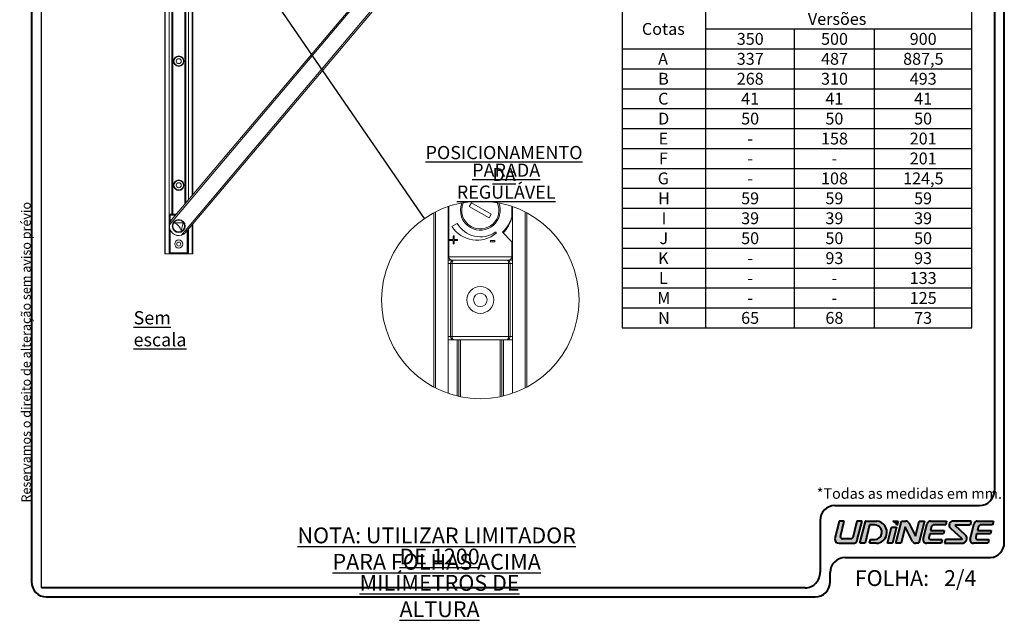
# Paper-space layout 'UDS15-A2' of a CAD drawing. Units: millimetres. Extents: x 5 to 203, y 2 to 290.
# Drawn here: x 5 to 203, y 2 to 123 of the extents above; entities that cross this region are included whole.
import ezdxf

# ---------------------------------------------------------------- set-up
doc = ezdxf.new("R2010")
doc.units = ezdxf.units.MM
doc.layers.add('CATALOGO', color=7, linetype='Continuous', lineweight=40)
doc.layers.add('DESENHO', color=179, linetype='Continuous')
doc.layers.add('USI__ACESSÓRIOS', color=179, linetype='Continuous')
doc.styles.add('SLDTEXTSTYLE0', font='TXT', dxfattribs={"width": 0.605})
doc.dimstyles.new('SLDDIMSTYLE4', dxfattribs={"dimtxt": 0.18, "dimasz": 3.302, "dimexe": 0, "dimexo": 0.0625, "dimgap": 0, "dimtad": 0, "dimtih": 1, "dimtoh": 1, "dimdec": 0, "dimrnd": 1e-09, "dimzin": 0, "dimdsep": 46, "dimtxsty": 'Standard', "dimblk1": 'NONE', "dimblk2": 'NONE', "dimsah": 1, "dimcen": 0.09, "dimadec": 0, "dimazin": 0, "dimtfac": 3.302, "dimtdec": 0, "dimtofl": 0, "dimtmove": 0, "dimatfit": 3, "dimldrblk": 'NONE', "dimfxl": 1, "dimfrac": 2, "dimtolj": 1, "dimtzin": 0, "dimarcsym": 0})

# ---------------------------------------------------------------- blocks, each defined once
blk = doc.blocks.new('SW_NOTE_3')
at = {"layer": 'USI__ACESSÓRIOS', "color": 0, "char_height": 2.6458333333, "attachment_point": 2, "style": 'SLDTEXTSTYLE0'}
for s, insert in [('\\LPOSICIONAMENTO DA', (21.083984375, 3.4106583948)), ('\\LPARADA REGULÁVEL', (21.5111756225, -0.1171193403))]:
    blk.add_mtext(s, dxfattribs=dict(at, insert=insert))
blk = doc.blocks.new('SW_NOTE_4')
at = {"layer": 'USI__ACESSÓRIOS', "color": 0, "char_height": 3.175, "attachment_point": 2, "style": 'SLDTEXTSTYLE0'}
for s, insert in [('\\LNOTA: UTILIZAR LIMITADOR PARA FOLHAS ACIMA', (55.06640625, 4.0927900738)), ('\\LDE 1200 MILÍMETROS DE ALTURA', (55.6506821156, -0.1405432084))]:
    blk.add_mtext(s, dxfattribs=dict(at, insert=insert))
blk = doc.blocks.new('SW_TABLEANNOTATION_5')
at = {"layer": 'USI__ACESSÓRIOS', "color": 0}
for p, q in [((0, 0), (0, -68)), ((70.1964541954, 0), (0, 0)), ((70.1964541954, -68), (70.1964541954, 0)), ((0, -4), (70.1964541954, -4)), ((16.7661941667, -4), (16.7661941667, -68)), ((16.7661941667, -8), (70.1964541954, -8)), ((34.5762808429, -8), (34.5762808429, -68)), ((50.6080882987, -8), (50.6080882987, -68)), ((0, -12), (70.1964541954, -12)), ((0, -16), (70.1964541954, -16)), ((0, -20), (70.1964541954, -20)), ((0, -24), (70.1964541954, -24)), ((0, -28), (70.1964541954, -28)), ((0, -32), (70.1964541954, -32)), ((0, -36), (70.1964541954, -36)), ((0, -40), (70.1964541954, -40)), ((0, -44), (70.1964541954, -44)), ((0, -48), (70.1964541954, -48)), ((0, -52), (70.1964541954, -52)), ((0, -56), (70.1964541954, -56)), ((0, -60), (70.1964541954, -60)), ((0, -64), (70.1964541954, -64)), ((0, -68), (70.1964541954, -68))]:
    blk.add_line(p, q, dxfattribs=at)
at = {"layer": 'USI__ACESSÓRIOS', "color": 0, "char_height": 2.38125, "attachment_point": 1, "style": 'SLDTEXTSTYLE0'}
for s, insert in [('MODELO - BRAUDS15', (18.6168907932, -0.8177125621)), ('Versões', (37.3077134938, -4.8177125621)), ('Cotas', (3.9733750308, -6.8177125621)), ('350', (23.025404087, -8.8177125621)), ('500', (39.9463511531, -8.8177125621)), ('900', (57.7564378293, -8.8177125621)), ('A', (7.2365692612, -12.8177125621)), ('337', (23.025404087, -12.8177125621)), ('487', (39.9463511531, -12.8177125621)), ('887,5', (56.4335211204, -12.8177125621)), ('B', (7.2365692612, -16.8177125621)), ('268', (23.025404087, -16.8177125621)), ('310', (39.9463511531, -16.8177125621)), ('493', (57.7564378293, -16.8177125621)), ('C', (7.2365692612, -20.8177125621)), ('41', (23.9073486372, -20.8177125621)), ('41', (40.8282957033, -20.8177125621)), ('41', (58.6383823795, -20.8177125621)), ('D', (7.2365692612, -24.8177125621)), ('50', (23.9073486372, -24.8177125621)), ('50', (40.8282957033, -24.8177125621)), ('50', (58.6383823795, -24.8177125621)), ('E', (7.3247637628, -28.8177125621)), ('158', (39.9463511531, -28.8177125621)), ('201', (57.7564378293, -28.8177125621)), ('-', (25.1420708446, -28.8177125621)), ('F', (7.4129582062, -32.8177125621)), ('201', (57.7564378293, -32.8177125621)), ('-', (25.1420708446, -32.8177125621)), ('-', (42.0630179106, -32.8177125621)), ('G', (7.1483748761, -36.8177125621)), ('108', (39.9463511531, -36.8177125621)), ('124,5', (56.4335211204, -36.8177125621)), ('-', (25.1420708446, -36.8177125621)), ('H', (7.2365692612, -40.8177125621)), ('59', (23.9073486372, -40.8177125621)), ('59', (40.8282957033, -40.8177125621)), ('59', (58.6383823795, -40.8177125621)), ('I', (7.9421248665, -44.8177125621)), ('39', (23.9073486372, -44.8177125621)), ('39', (40.8282957033, -44.8177125621)), ('39', (58.6383823795, -44.8177125621)), ('J', (7.5011526496, -48.8177125621)), ('50', (23.9073486372, -48.8177125621)), ('50', (40.8282957033, -48.8177125621)), ('50', (58.6383823795, -48.8177125621)), ('K', (7.2365692612, -52.8177125621)), ('93', (40.8282957033, -52.8177125621)), ('93', (58.6383823795, -52.8177125621)), ('-', (25.1420708446, -52.8177125621)), ('L', (7.4129582062, -56.8177125621)), ('133', (57.7564378293, -56.8177125621)), ('-', (25.1420708446, -56.8177125621)), ('-', (42.0630179106, -56.8177125621)), ('M', (7.0601803745, -60.8177125621)), ('125', (57.7564378293, -60.8177125621)), ('-', (25.1420708446, -60.8177125621)), ('-', (42.0630179106, -60.8177125621)), ('N', (7.2365692612, -64.8177125621)), ('65', (23.9073486372, -64.8177125621)), ('68', (40.8282957033, -64.8177125621)), ('73', (58.6383823795, -64.8177125621))]:
    blk.add_mtext(s, dxfattribs=dict(at, insert=insert))
blk = doc.blocks.new('_NONE')

psp = doc.layouts.new('UDS15-A2')

# ---------------------------------------------------------------- hatches: boundary and pattern name
at = {"layer": 'DESENHO'}
h = psp.add_hatch(color=256, dxfattribs=at)
edge = h.paths.add_edge_path(flags=0)
edge.add_arc((170.5130402307581, 19.12739629603989), 0.4456675237456963, 180.4042063829152, 270.0000000002558, ccw=False)
edge.add_line((170.067383797235, 19.12425225707161), (170.8479788055123, 22.24706896226007))
edge.add_line((170.8479788055123, 22.24706896226007), (169.8139393226297, 22.24706896226004))
edge.add_line((169.8139393226297, 22.24706896226004), (168.9226042751383, 18.68172877229406))
edge.add_arc((169.8139393226298, 18.68172877229407), 0.8913350474914795, 180.0000000000017, 270.0000000000008)
edge.add_line((169.8139393226298, 17.79039372480256), (172.5981604978237, 17.79039372480258))
edge.add_arc((172.5980078948977, 18.68172877229447), 0.8913350605542537, 270.0098094465608, 346.0052277622873)
edge.add_line((173.462886165989, 18.46617421686658), (174.4082812168459, 22.2474050826257))
edge.add_line((174.4082812168459, 22.2474050826257), (173.375027743704, 22.24740508262621))
edge.add_line((173.375027743704, 22.24740508262621), (172.5403727320565, 18.90808636070918))
edge.add_arc((172.1518111063253, 19.12635088996369), 0.445667523745801, 266.0748200029919, 330.6760170474729, ccw=False)
edge.add_line((172.1213034974225, 18.68172877229415), (170.5130402307601, 18.68172877229415))
h = psp.add_hatch(color=256, dxfattribs=at)
edge = h.paths.add_edge_path(flags=0)
edge.add_line((175.0168192367113, 17.79055454930106), (173.9828670882443, 17.79055454930106))
edge.add_line((173.9828670882443, 17.79055454930106), (175.076643311523, 22.16260273786385))
edge.add_arc((175.1847354369723, 22.13558767218786), 0.1114168809365144, 89.99999999989689, 165.9677305549954, ccw=False)
edge.add_line((175.1847354369725, 22.24700455312433), (177.3525503055629, 22.24700455312435))
edge.add_arc((177.172710349574, 20.02071224671071), 2.233544233581842, -13.308539994890111, 85.38167337273518, ccw=False)
edge.add_arc((177.172710349574, 20.02071224671071), 2.233544233581867, 273.0487696877261, 346.6914600051107, ccw=False)
edge.add_line((177.2915035489283, 17.7903293156529), (175.9365974224543, 17.7903293156529))
edge.add_line((175.9365974224543, 17.7903293156529), (176.1314405040694, 18.5703129830234))
edge.add_line((176.1314405040694, 18.5703129830234), (177.0133434346557, 18.5703129830234))
edge.add_arc((177.0127774411057, 19.94122160845794), 1.370908742272628, 270.0236551431669, 345.8635575517509)
edge.add_line((178.3421707757872, 19.60640204310367), (178.3540194683802, 19.65341965431127))
edge.add_arc((176.9378270462958, 20.0075385479399), 1.459794905866569, 345.961061110989, 450.0000000000008)
edge.add_line((176.9378270462958, 21.46733345380644), (175.9361012972535, 21.46733345380636))
edge.add_line((175.9361012972535, 21.46733345380636), (175.0168192367113, 17.79055454930106))
h = psp.add_hatch(color=256, dxfattribs=at)
edge = h.paths.add_edge_path(flags=0)
edge.add_arc((180.1829862628089, 21.0547421387491), 1.266760894066317, 12.914228399503486, 70.2523349868257, ccw=False)
edge.add_line((181.4177053570608, 21.33785328481299), (181.6450368413465, 22.24700455312437))
edge.add_line((181.6450368413465, 22.24700455312437), (180.6109973584639, 22.24700455312437))
h = psp.add_hatch(color=256, dxfattribs=at)
edge = h.paths.add_edge_path(flags=0)
edge.add_arc((185.167061423616, 18.45860636448581), 0.6685012856186326, 207.1838119432031, 269.9475909935572)
edge.add_line((185.1664499390774, 17.79010535853265), (185.8133359567896, 17.79010535853265))
edge.add_line((185.8133359567896, 17.79010535853265), (186.9274610989458, 22.24678059598929))
edge.add_line((186.9274610989458, 22.24678059598929), (185.893508950479, 22.24678059598929))
edge.add_line((185.893508950479, 22.24678059598929), (185.1416469649948, 19.2385466443094))
edge.add_line((185.1416469649948, 19.2385466443094), (183.7835967995534, 21.88390609840656))
edge.add_arc((183.188934643576, 21.57850326750574), 0.6685012856187489, 27.1838388889056, 90)
edge.add_line((183.188934643576, 22.24700455312446), (182.3339307130508, 22.24700455312446))
edge.add_line((182.3339307130508, 22.24700455312446), (181.2197182364786, 17.79032931566692))
edge.add_line((181.2197182364786, 17.79032931566692), (182.2536703849455, 17.79032931566693))
edge.add_line((182.2536703849455, 17.79032931566693), (183.0736532147413, 21.07174531991914))
edge.add_line((183.0736532147413, 21.07174531991914), (184.5723991240105, 18.15320381324946))
h = psp.add_hatch(color=256, dxfattribs=at)
edge = h.paths.add_edge_path(flags=0)
edge.add_line((187.4905078243961, 21.74063865570438), (186.7100001505347, 18.62096598948408))
edge.add_arc((187.3585239179832, 18.45875966430492), 0.668501285618632, 165.9574885007146, 270.0458519450647)
edge.add_line((187.3590588977184, 17.7902585927497), (190.2928839271504, 17.79025859274971))
edge.add_line((190.2928839271504, 17.79025859274971), (190.488338349675, 18.57024226011634))
edge.add_line((190.488338349675, 18.57024226011634), (188.1600028248734, 18.57024226011634))
edge.add_arc((188.1600028248735, 18.90449290292561), 0.3342506428092735, 165.9589750000139, 269.9999999999708, ccw=False)
edge.add_line((187.8357388370931, 18.98558765273799), (188.0101456654137, 19.68400097576269))
edge.add_line((188.0101456654137, 19.68400097576269), (190.7662451587252, 19.68400097576269))
edge.add_line((190.7662451587252, 19.68400097576269), (190.9337525681987, 20.35254592858882))
edge.add_line((190.9337525681987, 20.35254592858882), (188.1769543995616, 20.35254592858882))
edge.add_line((188.1769543995616, 20.35254592858882), (188.3928450753792, 21.21392527146464))
edge.add_arc((188.7171158282875, 21.13285757736421), 0.3342506428093905, 90.00000000000898, 165.9637555553471, ccw=False)
edge.add_line((188.7171158282874, 21.46710822017361), (191.2121727528206, 21.46710822017361))
edge.add_line((191.2121727528206, 21.46710822017361), (191.4070158344346, 22.24700455312453))
edge.add_line((191.4070158344346, 22.24700455312453), (188.1390493302132, 22.24700455312453))
edge.add_arc((188.1390493302133, 21.57850326750584), 0.6685012856187086, 90.00000000000487, 165.9637555555539)
h = psp.add_hatch(color=256, dxfattribs=at)
edge = h.paths.add_edge_path(flags=0)
edge.add_arc((193.2539640594348, 21.35569133923711), 0.1114168809364868, 90, 228.0365750000344)
edge.add_line((193.1794644845312, 21.27284488670711), (195.1232665766341, 19.52458455154431))
edge.add_arc((194.4567603820072, 18.78333446879962), 0.9968360911629796, -90.00000000002689, 48.039227777788824, ccw=False)
edge.add_line((194.4567603820067, 17.78649837763665), (190.9856540266717, 17.78649837763663))
edge.add_line((190.9856540266717, 17.78649837763663), (191.1805844427014, 18.56648204500324))
edge.add_line((191.1805844427014, 18.56648204500324), (194.3982463234316, 18.56648204500327))
edge.add_arc((194.3809850766869, 18.67655370674425), 0.1114168809364247, 278.9124394812695, 411.3264264756569)
edge.add_line((194.4506075505736, 18.76353894967366), (192.168821269385, 20.81563571735025))
edge.add_arc((192.7177321051163, 21.42610296534083), 0.8209588092300139, 89.32351388886428, 228.0392277776022, ccw=False)
edge.add_line((192.727424866673, 22.24700455312453), (196.3456897126041, 22.24700455312455))
edge.add_line((196.3456897126041, 22.24700455312455), (196.1508466309901, 21.46710822017361))
edge.add_line((196.1508466309901, 21.46710822017361), (193.2539640594348, 21.46710822017358))
h = psp.add_hatch(color=256, dxfattribs=at)
edge = h.paths.add_edge_path(flags=0)
edge.add_arc((197.5785105597292, 18.90455206700181), 0.3342506428093934, 165.9589750000245, 270, ccw=False)
edge.add_line((197.2542465719486, 18.98564681681415), (197.4286534002693, 19.68406013983883))
edge.add_line((197.4286534002693, 19.68406013983883), (200.1847528935807, 19.68406013983885))
edge.add_line((200.1847528935807, 19.68406013983885), (200.3522603030545, 20.35260509266541))
edge.add_line((200.3522603030545, 20.35260509266541), (197.5954621344166, 20.35260509266539))
edge.add_line((197.5954621344166, 20.35260509266539), (197.8113528102347, 21.21398443554289))
edge.add_arc((198.1356235631432, 21.13291674144371), 0.3342506428092739, 89.9999999999992, 165.9637555555657, ccw=False)
edge.add_line((198.1356235631432, 21.46716738425296), (200.6306804876765, 21.467167384253))
edge.add_line((200.6306804876765, 21.467167384253), (200.8255235692905, 22.24706371720393))
edge.add_line((200.8255235692905, 22.24706371720393), (197.5575570650689, 22.2470637172039))
edge.add_arc((197.5575570650689, 21.57856243158543), 0.6685012856185218, 90, 165.9637555555665)
edge.add_line((196.9090155592518, 21.74069781978379), (196.1285078853903, 18.62102515356356))
edge.add_arc((196.7770316528378, 18.45881882838061), 0.668501285618565, 165.9574885003799, 270.0458519451499)
edge.add_line((196.777566632574, 17.79031775682553), (199.7113916620061, 17.79031775682555))
edge.add_line((199.7113916620061, 17.79031775682555), (199.9068460845305, 18.57030142419241))
edge.add_line((199.9068460845305, 18.57030142419241), (197.5785105597292, 18.5703014241924))
psp.add_hatch(color=256, dxfattribs=at).paths.add_polyline_path([(179.4968722163075, 17.7903293156669), (180.5308243647744, 17.7903293156669), (181.3380563698657, 21.02144069642759), (180.3048028967254, 21.0214406964276)], flags=0)

# ---------------------------------------------------------------- linework, layer by layer
at = {"color": 7, "linetype": 'Continuous', "lineweight": 15}
for p, q in [((34.4018470028, 251.9615985253), (34.4018470028, 75.8615985253)), ((35.2618470028, 251.7615985253), (35.2618470028, 75.8615985253)), ((39.1418470028, 161.3331476821), (39.1418470028, 86.7005230828)), ((40.0018470028, 160.6607934829), (40.0018470028, 87.7180934359)), ((35.9018470028, 152.3615985253), (35.9018470028, 83.8615985253)), ((38.5018470028, 152.3615985253), (38.5018470028, 85.9432614247)), ((35.7506952813, 82.6880399961), (74.9345143838, 129.0511709718)), ((77.5706609203, 126.2833654986), (38.6529987242, 80.2351570545)), ((91.2928419075, 85.3715547927), (91.2928419075, 47.9031673578)), ((91.4261774978, 85.4170492796), (91.4261774978, 75.3040285416)), ((95.9771560392, 86.154266845), (95.5473618469, 85.4016799736)), ((95.5473618469, 85.4016799736), (99.5418614905, 83.1204574811)), ((99.9716556828, 83.8730443525), (95.9771560392, 86.154266845)), ((104.0928400319, 85.4170492796), (104.0928400319, 83.2816545176)), ((104.2261756223, 85.3715547927), (104.2261756223, 47.9031673578)), ((35.2618470028, 83.8615985253), (35.6018470028, 83.8615985253)), ((35.4018470028, 82.0633616327), (35.4018470028, 83.6615985253)), ((35.5018470028, 83.6615985253), (35.4018470028, 83.6615985253)), ((35.6018470028, 83.8615985253), (36.7425287521, 83.8615985253)), ((88.4261763852, 84.1209735978), (88.4261763852, 49.1537522781)), ((99.5418614905, 83.1204574811), (99.9716556828, 83.8730443525)), ((107.0928411445, 84.1209735978), (107.0928411445, 49.1537522781)), ((36.3033388476, 82.0815985253), (38.100355158, 82.0815985253)), ((37.7051707914, 80.501468406), (38.100355158, 82.0815985253)), ((40.0018470028, 81.8311431232), (40.0018470028, 75.8615985253)), ((93.1407051048, 81.9706950593), (92.0713828764, 81.3533200828)), ((35.4018470028, 76.0615985253), (35.4018470028, 80.8533222723)), ((39.0018470028, 80.6479217824), (39.0018470028, 76.0615985253)), ((39.1418470028, 80.8135727701), (39.1418470028, 75.8615985253)), ((91.4261774978, 80.2950185048), (91.2928419075, 80.5232248215)), ((92.2936982673, 78.7945522872), (92.2936982673, 79.4825860866)), ((92.2936982673, 79.4825860866), (92.5030993185, 79.4825860866)), ((92.5030993185, 79.4825860866), (92.5030993185, 78.7945522872)), ((104.0928400319, 78.3040284125), (102.1828638277, 80.2140046167)), ((91.6056619844, 78.7945522872), (92.2936982673, 78.7945522872)), ((91.6056619844, 78.585151236), (91.6056619844, 78.7945522872)), ((92.2936982673, 78.585151236), (91.6056619844, 78.585151236)), ((92.2936982673, 77.897116195), (92.2936982673, 78.585151236)), ((92.5030993185, 77.897116195), (92.2936982673, 77.897116195)), ((92.5030993185, 78.7945522872), (93.1911306343, 78.7945522872)), ((93.1911306343, 78.585151236), (92.5030993185, 78.585151236)), ((92.5030993185, 78.585151236), (92.5030993185, 77.897116195)), ((93.1911306343, 78.7945522872), (93.1911306343, 78.585151236)), ((99.7723278166, 78.5552359132), (100.6697651507, 78.5552359132)), ((99.7723278166, 78.3159195391), (99.7723278166, 78.5552359132)), ((100.6697651507, 78.3159195391), (99.7723278166, 78.3159195391)), ((100.6697651507, 78.5552359132), (100.6697651507, 78.3159195391)), ((104.0928400319, 78.3040284125), (104.0928400319, 75.3040285416)), ((34.4018470028, 75.8615985253), (34.5018470028, 75.8615985253)), ((34.5018470028, 75.8615985253), (35.2618470028, 75.8615985253)), ((35.6018470028, 75.8615985253), (35.2618470028, 75.8615985253)), ((35.4018470028, 76.0615985253), (35.5018470028, 76.0615985253)), ((35.5018470028, 76.0615985253), (38.9018470028, 76.0615985253)), ((38.8018470028, 75.8615985253), (35.6018470028, 75.8615985253)), ((39.1418470028, 75.8615985253), (38.8018470028, 75.8615985253)), ((38.9018470028, 76.0615985253), (39.0018470028, 76.0615985253)), ((39.1418470028, 75.8615985253), (39.9018470028, 75.8615985253)), ((39.9018470028, 75.8615985253), (40.0018470028, 75.8615985253)), ((91.4261774978, 75.3040285416), (104.0928400319, 75.3040285416)), ((91.2928419075, 74.6373630075), (92.0928405485, 74.6373630075)), ((92.0928405485, 73.9706949897), (91.7595065396, 73.9706949897)), ((91.7595065396, 59.3040284026), (91.7595065396, 73.9706949897)), ((103.4261769812, 74.6373630075), (92.0928405485, 74.6373630075)), ((103.4261769812, 73.9706949897), (92.0928405485, 73.9706949897)), ((92.0928405485, 73.9706949897), (92.0928405485, 59.3040284026)), ((103.4261769812, 74.6373630075), (104.2261756223, 74.6373630075)), ((103.4261769812, 59.3040284026), (103.4261769812, 73.9706949897)), ((103.7595109901, 73.9706949897), (103.4261769812, 73.9706949897)), ((103.7595109901, 73.9706949897), (103.7595109901, 59.3040284026)), ((92.4261745573, 58.6373628684), (91.2928419075, 58.6373628684)), ((91.7595065396, 59.3040284026), (92.0928405485, 59.3040284026)), ((92.0928405485, 59.3040284026), (103.4261769812, 59.3040284026)), ((103.0928429724, 58.6373628684), (92.4261745573, 58.6373628684)), ((93.4261765839, 58.6373628684), (93.4261765839, 47.2980262347)), ((102.0928409458, 58.6373628684), (102.0928409458, 47.2980262347)), ((104.2261756223, 58.6373628684), (103.0928429724, 58.6373628684)), ((103.4261769812, 59.3040284026), (103.7595109901, 59.3040284026))]:
    psp.add_line(p, q, dxfattribs=at)
at = {"color": 8, "linetype": 'Continuous', "lineweight": 15}
for p, q in [((34.5018470028, 251.7883934446), (34.5018470028, 75.8615985253)), ((39.9018470028, 160.7389742037), (39.9018470028, 87.5997713018)), ((35.8018470028, 152.3615985253), (35.8018470028, 83.8615985253)), ((36.0018470028, 152.3615985253), (36.0018470028, 83.8615985253)), ((38.4018470028, 152.3615985253), (38.4018470028, 85.8249392906)), ((38.6018470028, 152.3615985253), (38.6018470028, 86.0615835588)), ((75.0517511563, 128.7251287878), (35.3183884285, 81.7117660668)), ((37.762433433, 79.6461804318), (77.0063902144, 126.0804675925)), ((35.4018470028, 83.6615985253), (35.2618470028, 83.6615985253)), ((36.5734986704, 83.6615985253), (35.5018470028, 83.6615985253)), ((35.5018470028, 83.6615985253), (35.5018470028, 82.2635861229)), ((88.7595103941, 84.2948763577), (88.7595103941, 48.9798507599)), ((106.7595071357, 84.2948751159), (106.7595071357, 48.9798507599)), ((39.9018470028, 81.7128209891), (39.9018470028, 75.8615985253)), ((35.5018470028, 80.6130703879), (35.5018470028, 76.0615985253)), ((38.9018470028, 76.0615985253), (38.9018470028, 80.5295996483)), ((35.2618470028, 76.0615985253), (35.4018470028, 76.0615985253)), ((39.0018470028, 76.0615985253), (39.1418470028, 76.0615985253)), ((91.2928419075, 75.3040285416), (91.4261774978, 75.3040285416)), ((104.0928400319, 75.3040285416), (104.2261756223, 75.3040285416)), ((91.7595065396, 73.9706949897), (91.2928419075, 73.9706949897)), ((104.2261756223, 73.9706949897), (103.7595109901, 73.9706949897)), ((91.2928419075, 59.3040284026), (91.7595065396, 59.3040284026)), ((93.092842575, 58.6373628684), (93.092842575, 47.3757407574)), ((93.7595105927, 58.6373628684), (93.7595105927, 47.2263417152)), ((101.759506937, 58.6373628684), (101.759506937, 47.2263417152)), ((102.4261749547, 58.6373628684), (102.4261749547, 47.3757407574)), ((103.7595109901, 59.3040284026), (104.2261756223, 59.3040284026))]:
    psp.add_line(p, q, dxfattribs=at)
at = {"color": 7, "linetype": 'Continuous', "lineweight": 15, "flags": 128}
for points in [[(104.2261756223, 83.7892861672), (104.1664617023, 83.5424943773), (104.0928400319, 83.2816545176)], [(92.0928405485, 73.9706949897), (92.0979069433, 74.0864621111), (92.1129422149, 74.1987100748), (92.1374993286, 74.3040289986), (92.1708282591, 74.3992200998), (92.2119107605, 74.4813925532), (92.2595100364, 74.5480454473), (92.3121707401, 74.597157191), (92.3682934802, 74.6272327014), (92.4261745573, 74.6373630075)], [(103.4261769812, 73.9706949897), (103.4197694819, 74.1007548082), (103.4008003037, 74.2258177705), (103.3699996035, 74.3410757689), (103.3285445731, 74.4421006747), (103.2780346037, 74.5250082521), (103.2204018793, 74.5866146195), (103.1578716398, 74.6245529759), (103.0928429724, 74.6373630075)], [(92.4261745573, 58.6373628684), (92.3682934802, 58.6474906909), (92.3121707401, 58.6775662013), (92.2595100364, 58.726677945), (92.2119107605, 58.7933333226), (92.1708282591, 58.8755032925), (92.1374993286, 58.9706943937), (92.1129422149, 59.076015801), (92.0979069433, 59.1882637648), (92.0928405485, 59.3040284026)], [(103.0928429724, 58.6373628684), (103.1578716398, 58.6501729), (103.2204018793, 58.6881087728), (103.2780346037, 58.7497151403), (103.3285445731, 58.8326252011), (103.3699996035, 58.9336476234), (103.4008003037, 59.0489056218), (103.4197694819, 59.1739685841), (103.4261769812, 59.3040284026)]]:
    psp.add_lwpolyline(points, dxfattribs=at)
at = {"color": 7, "linetype": 'Continuous', "lineweight": 15}
for centre, radius in [((37.2018470028, 114.5615985253), 1.052187151478357), ((37.2018470028, 114.5615985253), 0.9544664067466755), ((37.2018470028, 114.5615985253), 0.5000004768371582), ((37.2018470028, 89.6615985253), 1.052187151478357), ((37.2018470028, 89.6615985253), 0.9544664067466755), ((37.2018470028, 89.6615985253), 0.5000004768371582), ((37.2018470028, 81.4615985253), 1.3), ((37.2018470028, 81.4615985253), 1.270000000000066), ((37.2018470028, 81.4615985253), 1.240000000000002), ((37.2018470028, 81.4615985253), 1.18), ((37.2018470028, 77.8615985253), 0.8080000000000203), ((37.2018470028, 77.8615985253), 0.4040000000000088), ((97.759509714, 66.6373619829), 2.693333597089288), ((97.7595087649, 66.6373616962), 1.346666417277853)]:
    psp.add_circle(centre, radius, dxfattribs=at)
at = {"color": 7, "linetype": 'Continuous', "lineweight": 0}
psp.add_circle((97.7595061164, 66.636825667), 19.81887445039665, dxfattribs=at)
at = {"color": 7, "linetype": 'Continuous', "lineweight": 15}
for centre, radius, start, end in [((97.7121709237, 84.599474705), 3.943687896502218, 157.4850508168, 240.5939405834), ((97.7373173883, 84.6195982877), 3.706918986817325, 155.3819573936, 240.4313582585), ((97.7614043345, 84.6201001495), 3.985964053667096, 240.1229835467, 21.9157265255), ((97.7596418696, 84.6361373131), 3.732337396943697, 240.2585711087, 24.1183926559), ((99.1387596121, 84.5486314348), 5.101530989951184, 346.1910002132, 9.5013589095), ((35.6018470028, 83.6615985253), 0.2000000000000028, 90, 180), ((97.4262188238, 85.3039991667), 6.966614400950669, 313.0610409943, 343.1246284104), ((97.7594825808, 84.637377493), 6.466696712971598, 315.0000757814, 346.838477174), ((37.2018470028, 81.4615985253), 1.90000000000001, 172.4340601542, 287.1602651471), ((35.5590442804, 80.0093970932), 2.201815882010155, 12.9137663957, 70.2426959215), ((97.0928432809, 84.6373611629), 5.999999200831791, 213.1847338621, 309.5211999981), ((97.7595079487, 84.6373623512), 5.333334243820035, 210.0000021084, 304.123300152), ((100.8261760374, 80.1118785781), 0.1333335297526241, 309.521328517, 124.1234859508), ((35.6018470028, 76.0615985253), 0.2000000000000028, 180, 270), ((38.8018470028, 76.0615985253), 0.1999999999999957, 270, 0), ((92.0928388232, 75.3040243329), 0.6666613254252648, 179.9996382812, 270.0001482746), ((103.4261816038, 75.3040214355), 0.6666584280958113, 269.9996027124, 0.0006107317), ((92.4261807625, 73.9706887846), 0.6666742229055287, 90.0005332891, 179.9994667108), ((103.0928380688, 73.9706900862), 0.666672921305704, 0.0004214279, 89.9995785721), ((92.426175398, 59.3040317267), 0.6666688583520155, 180.0002856907, 269.9999277527), ((103.0928421318, 59.3040317267), 0.6666688583520084, 270.0000722473, 359.9997143093)]:
    psp.add_arc(centre, radius, start, end, dxfattribs=at)
for centre, start_param, end_param in [((35.6018470028, 83.6615985253), 0, 1.570796326795039), ((35.6018470028, 76.0615985253), 1.570796326794897, 3.141592653589722), ((38.8018470028, 76.0615985253), 3.141592653589651, 4.71238898038491)]:
    psp.add_ellipse(centre, major_axis=(0, 0.1999999999999886), ratio=0.5, start_param=start_param, end_param=end_param, dxfattribs=at)
for points, knots in [([(35.3183884284593, 81.71176606682937), (35.34326926977354, 81.83847407345405), (35.40768293221917, 82.16650666145243), (35.58364573789908, 82.47873882107599), (35.72532409251718, 82.65798285361048), (35.74991625913454, 82.68711709175534), (35.75069528130741, 82.68803999610361)], [0, 0, 0, 0, 0.3440172509073663, 0.8906214542975092, 0.9965351441512372, 0.9999999999999999, 0.9999999999999999, 0.9999999999999999, 0.9999999999999999]), ([(38.652998724247, 80.23515705452219), (38.65221856945298, 80.23423510740919), (38.62759064825895, 80.20513108725976), (38.47446746867212, 80.0355596532262), (38.19593055371255, 79.81001804400505), (37.88322220071863, 79.69183181525361), (37.76243343304001, 79.64618043181345)], [0, 0, 0, 0, 0.0034648558487583, 0.1093785457024963, 0.6559827490926479, 1, 1, 1, 1])]:
    psp.add_open_spline(points, degree=3, knots=knots, dxfattribs=at)
at = {"layer": 'CATALOGO', "color": 179, "linetype": 'Continuous'}
for p, q in [((7.6393342483, 287.0554081804), (7.6393342483, 10.0292124178)), ((202.9839330998, 17.9080509255), (202.9839330998, 287.0554081804)), ((200.9839330998, 270.8855092333), (200.9839330998, 28.3658790023)), ((165.9839087496, 22.3658790023), (165.9839087496, 12.029215096)), ((171.0002007161, 14.9169709142), (200.2151368976, 14.9169709142)), ((168.0002007161, 10.029215096), (168.0002007161, 11.9169709142)), ((162.9887208729, 8.8593134707), (9.6393342483, 8.8593134707)), ((10.6393342483, 7.0292124178), (165.000198038, 7.0292124178))]:
    psp.add_line(p, q, dxfattribs=at)
at = {"layer": 'CATALOGO', "lineweight": 30}
psp.add_line((9.6393342483, 8.8593134707), (9.6393342483, 284.8855092333), dxfattribs=at)
at = {"layer": 'CATALOGO'}
for p, q in [((168.9839087496, 25.3658790023), (197.9839330998, 25.3658790023)), ((196.3456897126, 22.2470045531), (196.150846631, 21.4671082202))]:
    psp.add_line(p, q, dxfattribs=at)
at = {"layer": 'CATALOGO', "color": 5, "linetype": 'Continuous'}
for p, q in [((169.8139393226, 22.2470689623), (168.9226042751, 18.6817287723)), ((170.8479788055, 22.2470689623), (169.8139393226, 22.2470689623)), ((170.0673837972, 19.1242522571), (170.8479788055, 22.2470689623)), ((173.3750277437, 22.2474050826), (172.5403727321, 18.9080863607)), ((174.4082812168, 22.2474050826), (173.3750277437, 22.2474050826)), ((173.462886166, 18.4661742169), (174.4082812168, 22.2474050826)), ((173.9828670882, 17.7905545493), (175.0766433115, 22.1626027379)), ((175.184735437, 22.2470045531), (177.3525503056, 22.2470045531)), ((181.2197182365, 17.7903293157), (182.3339307131, 22.2470045531)), ((182.3339307131, 22.2470045531), (183.1889346436, 22.2470045531)), ((183.7835967996, 21.8839060984), (185.141646965, 19.2385466443)), ((185.141646965, 19.2385466443), (185.8935089505, 22.246780596)), ((186.9274610989, 22.246780596), (185.8133359568, 17.7901053585)), ((185.8935089505, 22.246780596), (186.9274610989, 22.246780596)), ((188.1390493302, 22.2470045531), (191.4070158344, 22.2470045531)), ((191.4070158344, 22.2470045531), (191.2121727528, 21.4671082202)), ((196.3456897126, 22.2470045531), (192.7274248667, 22.2470045531)), ((197.5575570651, 22.2470637172), (200.8255235693, 22.2470637172)), ((200.8255235693, 22.2470637172), (200.6306804877, 21.4671673843)), ((175.9361012973, 21.4673334538), (175.0168192367, 17.7905545493)), ((176.9378270463, 21.4673334538), (175.9361012973, 21.4673334538)), ((179.4968722163, 17.7903293157), (180.3048028967, 21.0214406964)), ((180.3048028967, 21.0214406964), (181.3380563699, 21.0214406964)), ((181.3380563699, 21.0214406964), (180.5308243648, 17.7903293157)), ((183.0736532147, 21.0717453199), (182.2536703849, 17.7903293157)), ((184.572399124, 18.1532038132), (183.0736532147, 21.0717453199)), ((186.7100001505, 18.6209659895), (187.4905078244, 21.7406386557)), ((188.3928450754, 21.2139252715), (188.1769543996, 20.3525459286)), ((188.1769543996, 20.3525459286), (190.9337525682, 20.3525459286)), ((191.2121727528, 21.4671082202), (188.7171158283, 21.4671082202)), ((190.9337525682, 20.3525459286), (190.7662451587, 19.6840009758)), ((192.1688212694, 20.8156357174), (194.4506075506, 18.7635389497)), ((195.1232665766, 19.5245845515), (193.1794644845, 21.2728448867)), ((193.2539640594, 21.4671082202), (196.150846631, 21.4671082202)), ((196.1285078854, 18.6210251536), (196.9090155593, 21.7406978198)), ((197.8113528102, 21.2139844355), (197.5954621344, 20.3526050927)), ((197.5954621344, 20.3526050927), (200.3522603031, 20.3526050927)), ((200.6306804877, 21.4671673843), (198.1356235631, 21.4671673843)), ((200.3522603031, 20.3526050927), (200.1847528936, 19.6840601398)), ((172.1213034974, 18.6817287723), (170.5130402308, 18.6817287723)), ((175.9365974225, 17.7903293157), (176.1314405041, 18.570312983)), ((176.1314405041, 18.570312983), (177.0133434347, 18.570312983)), ((178.3421707758, 19.6064020431), (178.3540194684, 19.6534196543)), ((188.0101456654, 19.6840009758), (187.8357388371, 18.9855876527)), ((190.7662451587, 19.6840009758), (188.0101456654, 19.6840009758)), ((188.1600028249, 18.5702422601), (190.4883383497, 18.5702422601)), ((190.4883383497, 18.5702422601), (190.2928839272, 17.7902585927)), ((191.1805844427, 18.566482045), (190.9856540267, 17.7864983776)), ((194.3982463234, 18.566482045), (191.1805844427, 18.566482045)), ((197.4286534003, 19.6840601398), (197.2542465719, 18.9856468168)), ((200.1847528936, 19.6840601398), (197.4286534003, 19.6840601398)), ((197.5785105597, 18.5703014242), (199.9068460845, 18.5703014242)), ((199.9068460845, 18.5703014242), (199.711391662, 17.7903177568)), ((169.8139393226, 17.7903937248), (172.5981604978, 17.7903937248)), ((175.0168192367, 17.7905545493), (173.9828670882, 17.7905545493)), ((177.2915035489, 17.7903293157), (175.9365974225, 17.7903293157)), ((180.5308243648, 17.7903293157), (179.4968722163, 17.7903293157)), ((182.2536703849, 17.7903293157), (181.2197182365, 17.7903293157)), ((185.8133359568, 17.7901053585), (185.1664499391, 17.7901053585)), ((190.2928839272, 17.7902585927), (187.3590588977, 17.7902585927)), ((190.9856540267, 17.7864983776), (194.456760382, 17.7864983776)), ((199.711391662, 17.7903177568), (196.7775666326, 17.7903177568))]:
    psp.add_line(p, q, dxfattribs=at)
at = {"layer": 'CATALOGO', "color": 1, "linetype": 'Continuous'}
for p, q in [((180.6109973585, 22.2470045531), (181.6450368413, 22.2470045531)), ((181.6450368413, 22.2470045531), (181.4177053571, 21.3378532848))]:
    psp.add_line(p, q, dxfattribs=at)
at = {"layer": 'CATALOGO', "color": 5}
for p, q in [((179.4968722163, 17.7903293157), (180.3048028967, 21.0214406964)), ((180.3048028967, 21.0214406964), (181.3380563699, 21.0214406964)), ((181.3380563699, 21.0214406964), (180.5308243648, 17.7903293157)), ((180.5308243648, 17.7903293157), (179.4968722163, 17.7903293157))]:
    psp.add_line(p, q, dxfattribs=at)
at = {"layer": 'CATALOGO'}
for centre, radius, start, end in [((197.9839330998, 28.3658790023), 3.000000000000028, 270, 0), ((168.9839087496, 22.3658790023), 3.000000000000007, 90, 180), ((171.0002007161, 11.9169709142), 3.000000000000028, 90, 180), ((10.6393342483, 10.0292124178), 2.999999999999999, 180, 270)]:
    psp.add_arc(centre, radius, start, end, dxfattribs=at)
at = {"layer": 'CATALOGO', "color": 5, "linetype": 'Continuous'}
for centre, radius, start, end in [((175.184735437, 22.1355876722), 0.1114168809365383, 89.9999999999, 165.967730555), ((177.1727103496, 20.0207122467), 2.233544233581845, 346.6914600051, 85.3816733727), ((183.1889346436, 21.5785032675), 0.668501285618757, 27.1838388889, 90), ((188.1390493302, 21.5785032675), 0.6685012856187369, 90, 165.9637555556), ((192.7177321051, 21.4261029653), 0.8209588092300357, 89.3235138889, 228.0392277776), ((197.5575570651, 21.5785624316), 0.6685012856185826, 90, 165.9637555556), ((176.9378270463, 20.0075385479), 1.459794905866598, 345.961061111, 90), ((188.7171158283, 21.1328575774), 0.3342506428094048, 90, 165.9637555553), ((193.2539640594, 21.3556913392), 0.1114168809364989, 90, 228.036575), ((198.1356235631, 21.1329167414), 0.3342506428093059, 90, 165.9637555556), ((169.8139393226, 18.6817287723), 0.8913350474915127, 180, 270), ((170.5130402308, 19.127396296), 0.4456675237457368, 180.4042063829, 270.0000000003), ((172.1518111063, 19.12635089), 0.445667523746016, 266.074820003, 330.6760170475), ((172.5980078949, 18.6817287723), 0.891335060555241, 270.0098094466, 346.0052277623), ((177.0127774411, 19.9412216085), 1.370908742272629, 270.0236551432, 345.8635575518), ((177.1727103496, 20.0207122467), 2.233544233581874, 273.0487696877, 346.6914600051), ((185.1670614236, 18.4586063645), 0.6685012856186513, 207.1838119432, 269.9475909936), ((187.358523918, 18.4587596643), 0.6685012856186544, 165.9574885007, 270.0458519451), ((188.1600028249, 18.9044929029), 0.334250642809277, 165.958975, 270), ((194.3809850767, 18.6765537067), 0.1114168809364326, 278.9124394813, 51.3264264757), ((194.456760382, 18.7833344688), 0.9968360911629807, 270, 48.0392277778), ((196.7770316528, 18.4588188284), 0.6685012856186068, 165.9574885004, 270.0458519451), ((197.5785105597, 18.904552067), 0.3342506428094048, 165.958975, 270)]:
    psp.add_arc(centre, radius, start, end, dxfattribs=at)
at = {"layer": 'CATALOGO', "color": 1, "linetype": 'Continuous'}
psp.add_arc((180.1829862628, 21.0547421387), 1.266760894066332, 12.9142283995, 70.2523349868, dxfattribs=at)
at = {"layer": 'CATALOGO', "color": 179, "linetype": 'Continuous'}
for centre, radius, start, end in [((199.9839304216, 17.9080509255), 3.000002678143705, 274.4200974644, 0), ((162.9887208729, 11.8593161489), 3.000002678143741, 270, 3.2465649992), ((165.000198038, 10.029215096), 3.000002678143693, 270, 0)]:
    psp.add_arc(centre, radius, start, end, dxfattribs=at)

# ---------------------------------------------------------------- block references
at = {"layer": 'USI__ACESSÓRIOS'}
for name, p in [('SW_TABLEANNOTATION_5', (126.2334013977, 129.0403107247)), ('SW_NOTE_3', (81.4444936754, 94.127362523)), ('SW_NOTE_4', (33.9312150818, 16.8741196927))]:
    psp.add_blockref(name, p, dxfattribs=at)

# ---------------------------------------------------------------- texts
at = {"layer": 'CATALOGO', "color": 7, "insert": (5.6133829609, 56.1380738047), "char_height": 1.8520833333, "attachment_point": 2, "rotation": 90.00000000000018, "style": 'SLDTEXTSTYLE0'}
psp.add_mtext('Reservamos o direito de alteração sem aviso prévio', dxfattribs=at)
at = {"layer": 'CATALOGO', "color": 7, "insert": (165.3141722366, 28.8434067723), "char_height": 2.1166666667, "attachment_point": 1, "style": 'SLDTEXTSTYLE0'}
psp.add_mtext('*Todas as medidas em mm.', dxfattribs=at)
at = {"layer": 'DESENHO', "color": 7, "char_height": 3.175, "attachment_point": 1, "style": 'SLDTEXTSTYLE0'}
for s, insert in [('FOLHA:', (172.9397769778, 12.3996299904)), ('2/4', (190.8795904752, 12.3996299904))]:
    psp.add_mtext(s, dxfattribs=dict(at, insert=insert))
at = {"layer": 'USI__ACESSÓRIOS', "insert": (28.1324028417, 64.3804253263), "char_height": 2.6458333333, "attachment_point": 1, "style": 'SLDTEXTSTYLE0'}
psp.add_mtext('\\LSem escala', dxfattribs=at)

# ---------------------------------------------------------------- leaders
at = {"color": 7, "linetype": 'Continuous', "lineweight": 0, "has_arrowhead": 0}
psp.add_leader([(86.5350385171, 82.9713458937), (40.5691880623, 149.8614033841)], dimstyle='SLDDIMSTYLE4', dxfattribs=at)

doc.saveas('drawing.dxf')
